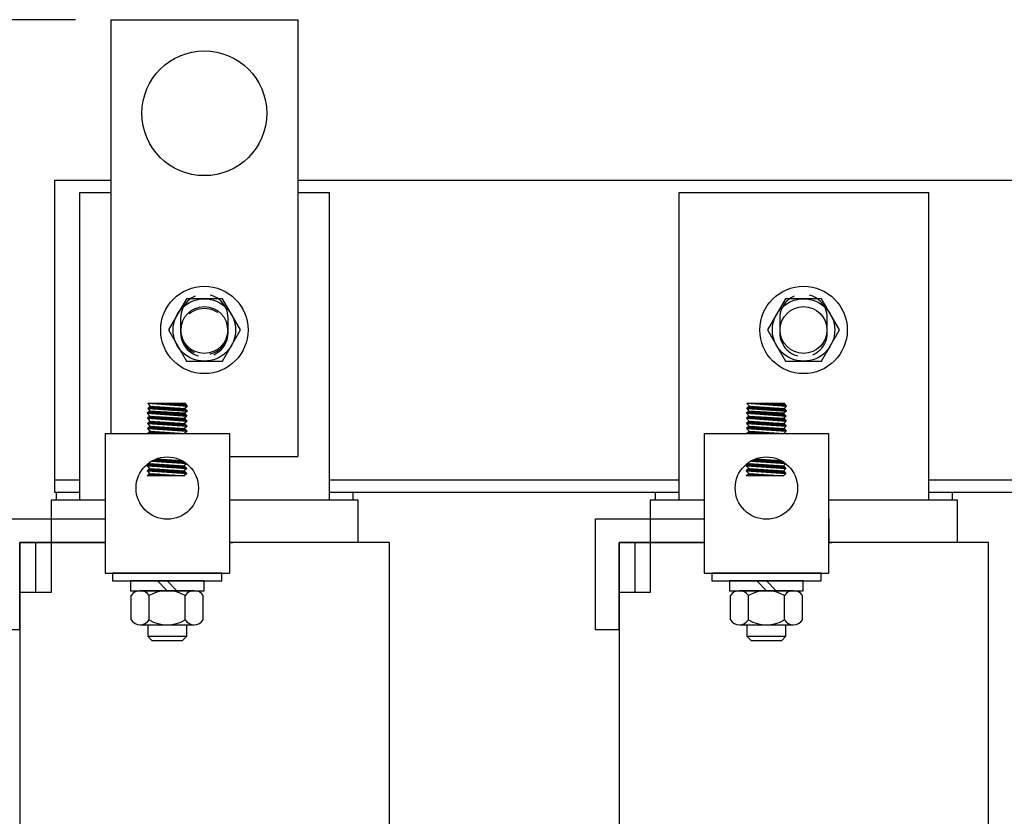
# Model space of a CAD drawing. Extents: x 8.6 to 85.2, y 1 to 54.6.
# Drawn here: x 17.6 to 25.5, y 30.7 to 37.1 of the extents above; entities that cross this region are included whole.
import ezdxf

# ---------------------------------------------------------------- set-up
doc = ezdxf.new("R2010")
doc.units = 0
doc.linetypes.add('HIDDEN', pattern=[0.375, 0.25, -0.125])
doc.layers.get('0').update_dxf_attribs({"linetype": 'CONTINUOUS'})
for name, color, linetype in [('DIMENSION', 7, 'CONTINUOUS'), ('HIDDEN-1', 7, 'HIDDEN'), ('HW-OBJ', 7, 'CONTINUOUS'), ('WINGAP', 7, 'CONTINUOUS')]:
    doc.layers.add(name, color=color, linetype=linetype)

msp = doc.modelspace()

# ---------------------------------------------------------------- linework, layer by layer
for p, q in [((18.3154, 37.0517), (19.8154, 37.0517)), ((18.3154, 37.0517), (18.3154, 33.7347)), ((19.8154, 37.0517), (19.8154, 33.5517)), ((18.0679, 35.6662), (18.3154, 35.6662)), ((18.0679, 33.2012), (18.0679, 35.6662)), ((19.8154, 35.6662), (20.0679, 35.6662)), ((20.0679, 33.2012), (20.0679, 35.6662)), ((22.8679, 35.6662), (24.8679, 35.6662)), ((22.8679, 33.2012), (22.8679, 35.6662)), ((24.8679, 33.2012), (24.8679, 35.6662)), ((18.6115, 33.9772), (18.9292, 33.9552)), ((18.6115, 33.9772), (18.9092, 33.9772)), ((18.6115, 33.9771), (18.6315, 33.9554)), ((18.6315, 33.9554), (18.6115, 33.9371)), ((18.6115, 33.9371), (18.9292, 33.9152)), ((18.6115, 33.9371), (18.6274, 33.9151)), ((18.6117, 33.9373), (18.612, 33.937)), ((18.6161, 33.9772), (18.6165, 33.9768)), ((18.6163, 33.9416), (18.6215, 33.9364)), ((18.621, 33.9458), (18.631, 33.9357)), ((18.6249, 33.9772), (18.6259, 33.9762)), ((18.6256, 33.95), (18.6405, 33.9351)), ((18.6302, 33.9542), (18.65, 33.9344)), ((18.6315, 33.9554), (18.9092, 33.937)), ((18.6338, 33.9772), (18.6354, 33.9755)), ((18.6383, 33.955), (18.6595, 33.9338)), ((18.6426, 33.9772), (18.6449, 33.9748)), ((18.6478, 33.9543), (18.669, 33.9331)), ((18.6515, 33.9772), (18.6544, 33.9742)), ((18.6572, 33.9537), (18.6785, 33.9325)), ((18.6603, 33.9772), (18.6639, 33.9735)), ((18.6667, 33.9531), (18.688, 33.9318)), ((18.6691, 33.9772), (18.6734, 33.9729)), ((18.6762, 33.9525), (18.6975, 33.9312)), ((18.678, 33.9772), (18.6829, 33.9722)), ((18.6856, 33.9518), (18.707, 33.9305)), ((18.6868, 33.9772), (18.6924, 33.9716)), ((18.6951, 33.9512), (18.7164, 33.9299)), ((18.6957, 33.9772), (18.7019, 33.9709)), ((18.7045, 33.9772), (18.7114, 33.9703)), ((18.7046, 33.9506), (18.7259, 33.9292)), ((18.7133, 33.9772), (18.7209, 33.9696)), ((18.714, 33.95), (18.7354, 33.9286)), ((18.7222, 33.9772), (18.7304, 33.9689)), ((18.7235, 33.9493), (18.7449, 33.9279)), ((18.731, 33.9772), (18.7399, 33.9683)), ((18.733, 33.9487), (18.7544, 33.9272)), ((18.7399, 33.9772), (18.7494, 33.9676)), ((18.7424, 33.9481), (18.7639, 33.9266)), ((18.7487, 33.9772), (18.7589, 33.967)), ((18.7519, 33.9474), (18.7734, 33.9259)), ((18.7575, 33.9772), (18.7684, 33.9663)), ((18.7614, 33.9468), (18.7829, 33.9253)), ((18.7664, 33.9772), (18.7779, 33.9657)), ((18.7708, 33.9462), (18.7924, 33.9246)), ((18.7752, 33.9772), (18.7874, 33.965)), ((18.7803, 33.9456), (18.8019, 33.924)), ((18.784, 33.9772), (18.7969, 33.9644)), ((18.7898, 33.9449), (18.8114, 33.9233)), ((18.7929, 33.9772), (18.8063, 33.9637)), ((18.7992, 33.9443), (18.8209, 33.9227)), ((18.8017, 33.9772), (18.8158, 33.963)), ((18.8087, 33.9437), (18.8304, 33.922)), ((18.8106, 33.9772), (18.8253, 33.9624)), ((18.8181, 33.9431), (18.8398, 33.9214)), ((18.8194, 33.9772), (18.8348, 33.9617)), ((18.8276, 33.9424), (18.8493, 33.9207)), ((18.8282, 33.9772), (18.8443, 33.9611)), ((18.8371, 33.9772), (18.8538, 33.9604)), ((18.8371, 33.9418), (18.8588, 33.9201)), ((18.8459, 33.9772), (18.8633, 33.9598)), ((18.8465, 33.9412), (18.8683, 33.9194)), ((18.8548, 33.9772), (18.8728, 33.9591)), ((18.856, 33.9406), (18.8778, 33.9188)), ((18.8636, 33.9772), (18.8823, 33.9585)), ((18.8655, 33.9399), (18.8873, 33.9181)), ((18.8724, 33.9772), (18.8918, 33.9578)), ((18.8749, 33.9393), (18.8968, 33.9174)), ((18.8813, 33.9772), (18.9013, 33.9571)), ((18.8844, 33.9387), (18.9063, 33.9168)), ((18.8901, 33.9772), (18.9108, 33.9565)), ((18.8939, 33.9381), (18.9158, 33.9161)), ((18.899, 33.9772), (18.9203, 33.9558)), ((18.9033, 33.9374), (18.9253, 33.9155)), ((18.9078, 33.9772), (18.9236, 33.9613)), ((18.9292, 33.9552), (18.9092, 33.9772)), ((18.9292, 33.9552), (18.9092, 33.937)), ((18.9092, 33.937), (18.9292, 33.9152)), ((23.4115, 33.9772), (23.7292, 33.9552)), ((23.4115, 33.9772), (23.7092, 33.9772)), ((23.4115, 33.9771), (23.4315, 33.9554)), ((23.4315, 33.9554), (23.4115, 33.9371)), ((23.4115, 33.9371), (23.7292, 33.9152)), ((23.4115, 33.9371), (23.4274, 33.9151)), ((23.4117, 33.9373), (23.412, 33.937)), ((23.4161, 33.9772), (23.4165, 33.9768)), ((23.4163, 33.9416), (23.4215, 33.9364)), ((23.421, 33.9458), (23.431, 33.9357)), ((23.4249, 33.9772), (23.4259, 33.9762)), ((23.4256, 33.95), (23.4405, 33.9351)), ((23.4302, 33.9542), (23.45, 33.9344)), ((23.4315, 33.9554), (23.7092, 33.937)), ((23.4338, 33.9772), (23.4354, 33.9755)), ((23.4383, 33.955), (23.4595, 33.9338)), ((23.4426, 33.9772), (23.4449, 33.9748)), ((23.4478, 33.9543), (23.469, 33.9331)), ((23.4515, 33.9772), (23.4544, 33.9742)), ((23.4572, 33.9537), (23.4785, 33.9325)), ((23.4603, 33.9772), (23.4639, 33.9735)), ((23.4667, 33.9531), (23.488, 33.9318)), ((23.4691, 33.9772), (23.4734, 33.9729)), ((23.4762, 33.9525), (23.4975, 33.9312)), ((23.478, 33.9772), (23.4829, 33.9722)), ((23.4856, 33.9518), (23.507, 33.9305)), ((23.4868, 33.9772), (23.4924, 33.9716)), ((23.4951, 33.9512), (23.5164, 33.9299)), ((23.4957, 33.9772), (23.5019, 33.9709)), ((23.5045, 33.9772), (23.5114, 33.9703)), ((23.5046, 33.9506), (23.5259, 33.9292)), ((23.5133, 33.9772), (23.5209, 33.9696)), ((23.514, 33.95), (23.5354, 33.9286)), ((23.5222, 33.9772), (23.5304, 33.9689)), ((23.5235, 33.9493), (23.5449, 33.9279)), ((23.531, 33.9772), (23.5399, 33.9683)), ((23.533, 33.9487), (23.5544, 33.9272)), ((23.5399, 33.9772), (23.5494, 33.9676)), ((23.5424, 33.9481), (23.5639, 33.9266)), ((23.5487, 33.9772), (23.5589, 33.967)), ((23.5519, 33.9474), (23.5734, 33.9259)), ((23.5575, 33.9772), (23.5684, 33.9663)), ((23.5614, 33.9468), (23.5829, 33.9253)), ((23.5664, 33.9772), (23.5779, 33.9657)), ((23.5708, 33.9462), (23.5924, 33.9246)), ((23.5752, 33.9772), (23.5874, 33.965)), ((23.5803, 33.9456), (23.6019, 33.924)), ((23.584, 33.9772), (23.5969, 33.9644)), ((23.5898, 33.9449), (23.6114, 33.9233)), ((23.5929, 33.9772), (23.6063, 33.9637)), ((23.5992, 33.9443), (23.6209, 33.9227)), ((23.6017, 33.9772), (23.6158, 33.963)), ((23.6087, 33.9437), (23.6304, 33.922)), ((23.6106, 33.9772), (23.6253, 33.9624)), ((23.6181, 33.9431), (23.6398, 33.9214)), ((23.6194, 33.9772), (23.6348, 33.9617)), ((23.6276, 33.9424), (23.6493, 33.9207)), ((23.6282, 33.9772), (23.6443, 33.9611)), ((23.6371, 33.9772), (23.6538, 33.9604)), ((23.6371, 33.9418), (23.6588, 33.9201)), ((23.6459, 33.9772), (23.6633, 33.9598)), ((23.6465, 33.9412), (23.6683, 33.9194)), ((23.6548, 33.9772), (23.6728, 33.9591)), ((23.656, 33.9406), (23.6778, 33.9188)), ((23.6636, 33.9772), (23.6823, 33.9585)), ((23.6655, 33.9399), (23.6873, 33.9181)), ((23.6724, 33.9772), (23.6918, 33.9578)), ((23.6749, 33.9393), (23.6968, 33.9174)), ((23.6813, 33.9772), (23.7013, 33.9571)), ((23.6844, 33.9387), (23.7063, 33.9168)), ((23.6901, 33.9772), (23.7108, 33.9565)), ((23.6939, 33.9381), (23.7158, 33.9161)), ((23.699, 33.9772), (23.7203, 33.9558)), ((23.7033, 33.9374), (23.7253, 33.9155)), ((23.7078, 33.9772), (23.7236, 33.9613)), ((23.7292, 33.9552), (23.7092, 33.9772)), ((23.7292, 33.9552), (23.7092, 33.937)), ((23.7092, 33.937), (23.7292, 33.9152)), ((18.6274, 33.9151), (18.608, 33.8972)), ((18.608, 33.8972), (18.9257, 33.8754)), ((18.608, 33.8972), (18.629, 33.8753)), ((18.629, 33.8753), (18.609, 33.857)), ((18.609, 33.857), (18.9267, 33.8351)), ((18.609, 33.857), (18.629, 33.8352)), ((18.6139, 33.8968), (18.6108, 33.8999)), ((18.6118, 33.8595), (18.6147, 33.8566)), ((18.6234, 33.8962), (18.6155, 33.9041)), ((18.6164, 33.8638), (18.6242, 33.8559)), ((18.6329, 33.8955), (18.6201, 33.9083)), ((18.621, 33.868), (18.6337, 33.8553)), ((18.6424, 33.8949), (18.6247, 33.9125)), ((18.6256, 33.8722), (18.6432, 33.8546)), ((18.9057, 33.8972), (18.6274, 33.9151)), ((18.629, 33.8753), (18.9067, 33.857)), ((18.6518, 33.8942), (18.6312, 33.9148)), ((18.6315, 33.8752), (18.6527, 33.854)), ((18.6613, 33.8936), (18.6407, 33.9142)), ((18.641, 33.8745), (18.6622, 33.8533)), ((18.6708, 33.8929), (18.6501, 33.9136)), ((18.6504, 33.8739), (18.6717, 33.8527)), ((18.6803, 33.8923), (18.6596, 33.913)), ((18.6599, 33.8733), (18.6812, 33.852)), ((18.6898, 33.8916), (18.669, 33.9124)), ((18.6694, 33.8727), (18.6906, 33.8514)), ((18.6993, 33.891), (18.6785, 33.9118)), ((18.6788, 33.872), (18.7001, 33.8507)), ((18.7088, 33.8903), (18.6879, 33.9112)), ((18.6883, 33.8714), (18.7096, 33.8501)), ((18.7183, 33.8896), (18.6974, 33.9106)), ((18.6978, 33.8708), (18.7191, 33.8494)), ((18.7278, 33.889), (18.7068, 33.91)), ((18.7072, 33.8701), (18.7286, 33.8488)), ((18.7373, 33.8883), (18.7163, 33.9094)), ((18.7167, 33.8695), (18.7381, 33.8481)), ((18.7468, 33.8877), (18.7257, 33.9087)), ((18.7262, 33.8689), (18.7476, 33.8475)), ((18.7563, 33.887), (18.7352, 33.9081)), ((18.7356, 33.8683), (18.7571, 33.8468)), ((18.7658, 33.8864), (18.7446, 33.9075)), ((18.7451, 33.8676), (18.7666, 33.8461)), ((18.7752, 33.8857), (18.754, 33.9069)), ((18.7546, 33.867), (18.7761, 33.8455)), ((18.7847, 33.8851), (18.7635, 33.9063)), ((18.764, 33.8664), (18.7856, 33.8448)), ((18.7942, 33.8844), (18.7729, 33.9057)), ((18.7735, 33.8658), (18.7951, 33.8442)), ((18.8037, 33.8838), (18.7824, 33.9051)), ((18.7829, 33.8651), (18.8046, 33.8435)), ((18.8132, 33.8831), (18.7918, 33.9045)), ((18.7924, 33.8645), (18.814, 33.8429)), ((18.8227, 33.8825), (18.8013, 33.9039)), ((18.8019, 33.8639), (18.8235, 33.8422)), ((18.8322, 33.8818), (18.8107, 33.9033)), ((18.8113, 33.8633), (18.833, 33.8416)), ((18.8417, 33.8811), (18.8202, 33.9027)), ((18.8208, 33.8626), (18.8425, 33.8409)), ((18.8512, 33.8805), (18.8296, 33.9021)), ((18.8303, 33.862), (18.852, 33.8403)), ((18.8607, 33.8798), (18.8391, 33.9015)), ((18.8397, 33.8614), (18.8615, 33.8396)), ((18.8702, 33.8792), (18.8485, 33.9009)), ((18.8492, 33.8608), (18.871, 33.839)), ((18.8797, 33.8785), (18.8579, 33.9003)), ((18.8587, 33.8601), (18.8805, 33.8383)), ((18.8892, 33.8779), (18.8674, 33.8996)), ((18.8681, 33.8595), (18.89, 33.8377)), ((18.8986, 33.8772), (18.8768, 33.899)), ((18.8776, 33.8589), (18.8995, 33.837)), ((18.9081, 33.8766), (18.8863, 33.8984)), ((18.8871, 33.8583), (18.909, 33.8363)), ((18.9176, 33.8759), (18.8957, 33.8978)), ((18.8965, 33.8576), (18.9185, 33.8357)), ((18.9113, 33.8911), (18.9052, 33.8972)), ((18.9292, 33.9152), (18.9057, 33.8972)), ((18.9057, 33.8972), (18.9257, 33.8754)), ((18.906, 33.857), (18.9142, 33.8488)), ((18.9257, 33.8754), (18.9067, 33.857)), ((18.9067, 33.857), (18.9267, 33.8351)), ((23.4274, 33.9151), (23.408, 33.8972)), ((23.408, 33.8972), (23.7257, 33.8754)), ((23.408, 33.8972), (23.429, 33.8753)), ((23.429, 33.8753), (23.409, 33.857)), ((23.409, 33.857), (23.7267, 33.8351)), ((23.409, 33.857), (23.429, 33.8352)), ((23.4139, 33.8968), (23.4108, 33.8999)), ((23.4118, 33.8595), (23.4147, 33.8566)), ((23.4234, 33.8962), (23.4155, 33.9041)), ((23.4164, 33.8638), (23.4242, 33.8559)), ((23.4329, 33.8955), (23.4201, 33.9083)), ((23.421, 33.868), (23.4337, 33.8553)), ((23.4424, 33.8949), (23.4247, 33.9125)), ((23.4256, 33.8722), (23.4432, 33.8546)), ((23.7057, 33.8972), (23.4274, 33.9151)), ((23.429, 33.8753), (23.7067, 33.857)), ((23.4518, 33.8942), (23.4312, 33.9148)), ((23.4315, 33.8752), (23.4527, 33.854)), ((23.4613, 33.8936), (23.4407, 33.9142)), ((23.441, 33.8745), (23.4622, 33.8533)), ((23.4708, 33.8929), (23.4501, 33.9136)), ((23.4504, 33.8739), (23.4717, 33.8527)), ((23.4803, 33.8923), (23.4596, 33.913)), ((23.4599, 33.8733), (23.4812, 33.852)), ((23.4898, 33.8916), (23.469, 33.9124)), ((23.4694, 33.8727), (23.4906, 33.8514)), ((23.4993, 33.891), (23.4785, 33.9118)), ((23.4788, 33.872), (23.5001, 33.8507)), ((23.5088, 33.8903), (23.4879, 33.9112)), ((23.4883, 33.8714), (23.5096, 33.8501)), ((23.5183, 33.8896), (23.4974, 33.9106)), ((23.4978, 33.8708), (23.5191, 33.8494)), ((23.5278, 33.889), (23.5068, 33.91)), ((23.5072, 33.8701), (23.5286, 33.8488)), ((23.5373, 33.8883), (23.5163, 33.9094)), ((23.5167, 33.8695), (23.5381, 33.8481)), ((23.5468, 33.8877), (23.5257, 33.9087)), ((23.5262, 33.8689), (23.5476, 33.8475)), ((23.5563, 33.887), (23.5352, 33.9081)), ((23.5356, 33.8683), (23.5571, 33.8468)), ((23.5658, 33.8864), (23.5446, 33.9075)), ((23.5451, 33.8676), (23.5666, 33.8461)), ((23.5752, 33.8857), (23.554, 33.9069)), ((23.5546, 33.867), (23.5761, 33.8455)), ((23.5847, 33.8851), (23.5635, 33.9063)), ((23.564, 33.8664), (23.5856, 33.8448)), ((23.5942, 33.8844), (23.5729, 33.9057)), ((23.5735, 33.8658), (23.5951, 33.8442)), ((23.6037, 33.8838), (23.5824, 33.9051)), ((23.5829, 33.8651), (23.6046, 33.8435)), ((23.6132, 33.8831), (23.5918, 33.9045)), ((23.5924, 33.8645), (23.614, 33.8429)), ((23.6227, 33.8825), (23.6013, 33.9039)), ((23.6019, 33.8639), (23.6235, 33.8422)), ((23.6322, 33.8818), (23.6107, 33.9033)), ((23.6113, 33.8633), (23.633, 33.8416)), ((23.6417, 33.8811), (23.6202, 33.9027)), ((23.6208, 33.8626), (23.6425, 33.8409)), ((23.6512, 33.8805), (23.6296, 33.9021)), ((23.6303, 33.862), (23.652, 33.8403)), ((23.6607, 33.8798), (23.6391, 33.9015)), ((23.6397, 33.8614), (23.6615, 33.8396)), ((23.6702, 33.8792), (23.6485, 33.9009)), ((23.6492, 33.8608), (23.671, 33.839)), ((23.6797, 33.8785), (23.6579, 33.9003)), ((23.6587, 33.8601), (23.6805, 33.8383)), ((23.6892, 33.8779), (23.6674, 33.8996)), ((23.6681, 33.8595), (23.69, 33.8377)), ((23.6986, 33.8772), (23.6768, 33.899)), ((23.6776, 33.8589), (23.6995, 33.837)), ((23.7081, 33.8766), (23.6863, 33.8984)), ((23.6871, 33.8583), (23.709, 33.8363)), ((23.7176, 33.8759), (23.6957, 33.8978)), ((23.6965, 33.8576), (23.7185, 33.8357)), ((23.7113, 33.8911), (23.7052, 33.8972)), ((23.7292, 33.9152), (23.7057, 33.8972)), ((23.7057, 33.8972), (23.7257, 33.8754)), ((23.706, 33.857), (23.7142, 33.8488)), ((23.7257, 33.8754), (23.7067, 33.857)), ((23.7067, 33.857), (23.7267, 33.8351)), ((18.629, 33.8352), (18.609, 33.8168)), ((18.609, 33.8168), (18.9267, 33.795)), ((18.609, 33.8168), (18.629, 33.795)), ((18.629, 33.795), (18.609, 33.7767)), ((18.609, 33.7767), (18.9267, 33.7548)), ((18.609, 33.7767), (18.629, 33.7549)), ((18.6097, 33.8175), (18.6104, 33.8167)), ((18.6122, 33.7796), (18.6155, 33.7762)), ((18.6143, 33.8217), (18.6199, 33.8161)), ((18.6168, 33.7838), (18.625, 33.7756)), ((18.6189, 33.8259), (18.6293, 33.8154)), ((18.6214, 33.7881), (18.6345, 33.7749)), ((18.6235, 33.8301), (18.6388, 33.8148)), ((18.626, 33.7923), (18.644, 33.7743)), ((18.6281, 33.8344), (18.6483, 33.8141)), ((18.629, 33.8352), (18.9067, 33.8168)), ((18.629, 33.795), (18.9067, 33.7766)), ((18.6323, 33.7948), (18.6535, 33.7736)), ((18.6366, 33.8347), (18.6578, 33.8135)), ((18.6418, 33.7942), (18.663, 33.773)), ((18.6461, 33.834), (18.6673, 33.8128)), ((18.6512, 33.7935), (18.6725, 33.7723)), ((18.6556, 33.8334), (18.6768, 33.8122)), ((18.6607, 33.7929), (18.682, 33.7717)), ((18.665, 33.8328), (18.6863, 33.8115)), ((18.6702, 33.7923), (18.6915, 33.771)), ((18.6745, 33.8322), (18.6958, 33.8109)), ((18.6796, 33.7917), (18.7009, 33.7704)), ((18.684, 33.8315), (18.7053, 33.8102)), ((18.6891, 33.791), (18.7104, 33.7697)), ((18.6934, 33.8309), (18.7148, 33.8096)), ((18.6986, 33.7904), (18.7199, 33.7691)), ((18.7029, 33.8303), (18.7243, 33.8089)), ((18.708, 33.7898), (18.7294, 33.7684)), ((18.7124, 33.8297), (18.7338, 33.8083)), ((18.7175, 33.7892), (18.7389, 33.7677)), ((18.7218, 33.829), (18.7433, 33.8076)), ((18.727, 33.7885), (18.7484, 33.7671)), ((18.7313, 33.8284), (18.7527, 33.8069)), ((18.7364, 33.7879), (18.7579, 33.7664)), ((18.7408, 33.8278), (18.7622, 33.8063)), ((18.7459, 33.7873), (18.7674, 33.7658)), ((18.7502, 33.8272), (18.7717, 33.8056)), ((18.7554, 33.7867), (18.7769, 33.7651)), ((18.7597, 33.8265), (18.7812, 33.805)), ((18.7648, 33.786), (18.7864, 33.7645)), ((18.7692, 33.8259), (18.7907, 33.8043)), ((18.7743, 33.7854), (18.7959, 33.7638)), ((18.7786, 33.8253), (18.8002, 33.8037)), ((18.7838, 33.7848), (18.8054, 33.7632)), ((18.7881, 33.8246), (18.8097, 33.803)), ((18.7932, 33.7842), (18.8149, 33.7625)), ((18.7975, 33.824), (18.8192, 33.8024)), ((18.8027, 33.7835), (18.8243, 33.7619)), ((18.807, 33.8234), (18.8287, 33.8017)), ((18.8122, 33.7829), (18.8338, 33.7612)), ((18.8165, 33.8228), (18.8382, 33.8011)), ((18.8216, 33.7823), (18.8433, 33.7606)), ((18.8259, 33.8221), (18.8477, 33.8004)), ((18.8311, 33.7816), (18.8528, 33.7599)), ((18.8354, 33.8215), (18.8572, 33.7998)), ((18.8405, 33.781), (18.8623, 33.7593)), ((18.8449, 33.8209), (18.8667, 33.7991)), ((18.85, 33.7804), (18.8718, 33.7586)), ((18.8543, 33.8203), (18.8761, 33.7985)), ((18.8595, 33.7798), (18.8813, 33.7579)), ((18.8638, 33.8196), (18.8856, 33.7978)), ((18.8689, 33.7791), (18.8908, 33.7573)), ((18.8733, 33.819), (18.8951, 33.7971)), ((18.8784, 33.7785), (18.9003, 33.7566)), ((18.8827, 33.8184), (18.9046, 33.7965)), ((18.8879, 33.7779), (18.9098, 33.756)), ((18.8922, 33.8178), (18.9141, 33.7958)), ((18.8973, 33.7773), (18.9193, 33.7553)), ((18.9017, 33.8171), (18.9236, 33.7952)), ((18.9267, 33.8351), (18.9067, 33.8168)), ((18.9067, 33.8168), (18.9267, 33.795)), ((18.9267, 33.795), (18.9067, 33.7766)), ((18.9067, 33.7766), (18.9267, 33.7548)), ((23.429, 33.8352), (23.409, 33.8168)), ((23.409, 33.8168), (23.7267, 33.795)), ((23.409, 33.8168), (23.429, 33.795)), ((23.429, 33.795), (23.409, 33.7767)), ((23.409, 33.7767), (23.7267, 33.7548)), ((23.409, 33.7767), (23.429, 33.7549)), ((23.4097, 33.8175), (23.4104, 33.8167)), ((23.4122, 33.7796), (23.4155, 33.7762)), ((23.4143, 33.8217), (23.4199, 33.8161)), ((23.4168, 33.7838), (23.425, 33.7756)), ((23.4189, 33.8259), (23.4293, 33.8154)), ((23.4214, 33.7881), (23.4345, 33.7749)), ((23.4235, 33.8301), (23.4388, 33.8148)), ((23.426, 33.7923), (23.444, 33.7743)), ((23.4281, 33.8344), (23.4483, 33.8141)), ((23.429, 33.8352), (23.7067, 33.8168)), ((23.429, 33.795), (23.7067, 33.7766)), ((23.4323, 33.7948), (23.4535, 33.7736)), ((23.4366, 33.8347), (23.4578, 33.8135)), ((23.4418, 33.7942), (23.463, 33.773)), ((23.4461, 33.834), (23.4673, 33.8128)), ((23.4512, 33.7935), (23.4725, 33.7723)), ((23.4556, 33.8334), (23.4768, 33.8122)), ((23.4607, 33.7929), (23.482, 33.7717)), ((23.465, 33.8328), (23.4863, 33.8115)), ((23.4702, 33.7923), (23.4915, 33.771)), ((23.4745, 33.8322), (23.4958, 33.8109)), ((23.4796, 33.7917), (23.5009, 33.7704)), ((23.484, 33.8315), (23.5053, 33.8102)), ((23.4891, 33.791), (23.5104, 33.7697)), ((23.4934, 33.8309), (23.5148, 33.8096)), ((23.4986, 33.7904), (23.5199, 33.7691)), ((23.5029, 33.8303), (23.5243, 33.8089)), ((23.508, 33.7898), (23.5294, 33.7684)), ((23.5124, 33.8297), (23.5338, 33.8083)), ((23.5175, 33.7892), (23.5389, 33.7677)), ((23.5218, 33.829), (23.5433, 33.8076)), ((23.527, 33.7885), (23.5484, 33.7671)), ((23.5313, 33.8284), (23.5527, 33.8069)), ((23.5364, 33.7879), (23.5579, 33.7664)), ((23.5408, 33.8278), (23.5622, 33.8063)), ((23.5459, 33.7873), (23.5674, 33.7658)), ((23.5502, 33.8272), (23.5717, 33.8056)), ((23.5554, 33.7867), (23.5769, 33.7651)), ((23.5597, 33.8265), (23.5812, 33.805)), ((23.5648, 33.786), (23.5864, 33.7645)), ((23.5692, 33.8259), (23.5907, 33.8043)), ((23.5743, 33.7854), (23.5959, 33.7638)), ((23.5786, 33.8253), (23.6002, 33.8037)), ((23.5838, 33.7848), (23.6054, 33.7632)), ((23.5881, 33.8246), (23.6097, 33.803)), ((23.5932, 33.7842), (23.6149, 33.7625)), ((23.5975, 33.824), (23.6192, 33.8024)), ((23.6027, 33.7835), (23.6243, 33.7619)), ((23.607, 33.8234), (23.6287, 33.8017)), ((23.6122, 33.7829), (23.6338, 33.7612)), ((23.6165, 33.8228), (23.6382, 33.8011)), ((23.6216, 33.7823), (23.6433, 33.7606)), ((23.6259, 33.8221), (23.6477, 33.8004)), ((23.6311, 33.7816), (23.6528, 33.7599)), ((23.6354, 33.8215), (23.6572, 33.7998)), ((23.6405, 33.781), (23.6623, 33.7593)), ((23.6449, 33.8209), (23.6667, 33.7991)), ((23.65, 33.7804), (23.6718, 33.7586)), ((23.6543, 33.8203), (23.6761, 33.7985)), ((23.6595, 33.7798), (23.6813, 33.7579)), ((23.6638, 33.8196), (23.6856, 33.7978)), ((23.6689, 33.7791), (23.6908, 33.7573)), ((23.6733, 33.819), (23.6951, 33.7971)), ((23.6784, 33.7785), (23.7003, 33.7566)), ((23.6827, 33.8184), (23.7046, 33.7965)), ((23.6879, 33.7779), (23.7098, 33.756)), ((23.6922, 33.8178), (23.7141, 33.7958)), ((23.6973, 33.7773), (23.7193, 33.7553)), ((23.7017, 33.8171), (23.7236, 33.7952)), ((23.7267, 33.8351), (23.7067, 33.8168)), ((23.7067, 33.8168), (23.7267, 33.795)), ((23.7267, 33.795), (23.7067, 33.7766)), ((23.7067, 33.7766), (23.7267, 33.7548)), ((18.2703, 33.7347), (18.2703, 32.6161)), ((18.2703, 33.7347), (19.2656, 33.7347)), ((18.6089, 33.7348), (18.9067, 33.7348)), ((18.609, 33.7347), (18.629, 33.7549)), ((18.6168, 33.7348), (18.6129, 33.7387)), ((18.6256, 33.7348), (18.6173, 33.7431)), ((18.6345, 33.7348), (18.6217, 33.7476)), ((18.6433, 33.7348), (18.6261, 33.752)), ((18.629, 33.7549), (18.9067, 33.7347)), ((18.6521, 33.7348), (18.6323, 33.7546)), ((18.661, 33.7348), (18.6419, 33.7539)), ((18.6698, 33.7348), (18.6514, 33.7532)), ((18.6787, 33.7348), (18.6609, 33.7526)), ((18.6875, 33.7348), (18.6705, 33.7519)), ((18.6963, 33.7348), (18.68, 33.7512)), ((18.7052, 33.7348), (18.6895, 33.7505)), ((18.714, 33.7348), (18.6991, 33.7498)), ((18.7229, 33.7348), (18.7086, 33.7491)), ((18.7317, 33.7348), (18.7181, 33.7484)), ((18.7405, 33.7348), (18.7276, 33.7477)), ((18.7494, 33.7348), (18.7372, 33.747)), ((18.7582, 33.7348), (18.7467, 33.7463)), ((18.7671, 33.7348), (18.7562, 33.7456)), ((18.7759, 33.7348), (18.7658, 33.745)), ((18.7847, 33.7348), (18.7753, 33.7443)), ((18.7936, 33.7348), (18.7848, 33.7436)), ((18.8024, 33.7348), (18.7943, 33.7429)), ((18.8112, 33.7348), (18.8039, 33.7422)), ((18.8201, 33.7348), (18.8134, 33.7415)), ((18.8289, 33.7348), (18.8229, 33.7408)), ((18.8378, 33.7348), (18.8325, 33.7401)), ((18.8466, 33.7348), (18.842, 33.7394)), ((18.8554, 33.7348), (18.8515, 33.7387)), ((18.8643, 33.7348), (18.861, 33.7381)), ((18.8731, 33.7348), (18.8706, 33.7374)), ((18.882, 33.7348), (18.8801, 33.7367)), ((18.8908, 33.7348), (18.8896, 33.736)), ((18.8996, 33.7348), (18.8992, 33.7353)), ((18.9267, 33.7548), (18.9067, 33.7347)), ((19.2656, 33.7347), (19.2656, 32.6161)), ((23.0703, 33.7347), (23.0703, 32.6161)), ((23.0703, 33.7347), (24.0656, 33.7347)), ((23.4089, 33.7348), (23.7067, 33.7348)), ((23.409, 33.7347), (23.429, 33.7549)), ((23.4168, 33.7348), (23.4129, 33.7387)), ((23.4256, 33.7348), (23.4173, 33.7431)), ((23.4345, 33.7348), (23.4217, 33.7476)), ((23.4433, 33.7348), (23.4261, 33.752)), ((23.429, 33.7549), (23.7067, 33.7347)), ((23.4521, 33.7348), (23.4323, 33.7546)), ((23.461, 33.7348), (23.4419, 33.7539)), ((23.4698, 33.7348), (23.4514, 33.7532)), ((23.4787, 33.7348), (23.4609, 33.7526)), ((23.4875, 33.7348), (23.4705, 33.7519)), ((23.4963, 33.7348), (23.48, 33.7512)), ((23.5052, 33.7348), (23.4895, 33.7505)), ((23.514, 33.7348), (23.4991, 33.7498)), ((23.5229, 33.7348), (23.5086, 33.7491)), ((23.5317, 33.7348), (23.5181, 33.7484)), ((23.5405, 33.7348), (23.5276, 33.7477)), ((23.5494, 33.7348), (23.5372, 33.747)), ((23.5582, 33.7348), (23.5467, 33.7463)), ((23.5671, 33.7348), (23.5562, 33.7456)), ((23.5759, 33.7348), (23.5658, 33.745)), ((23.5847, 33.7348), (23.5753, 33.7443)), ((23.5936, 33.7348), (23.5848, 33.7436)), ((23.6024, 33.7348), (23.5943, 33.7429)), ((23.6112, 33.7348), (23.6039, 33.7422)), ((23.6201, 33.7348), (23.6134, 33.7415)), ((23.6289, 33.7348), (23.6229, 33.7408)), ((23.6378, 33.7348), (23.6325, 33.7401)), ((23.6466, 33.7348), (23.642, 33.7394)), ((23.6554, 33.7348), (23.6515, 33.7387)), ((23.6643, 33.7348), (23.661, 33.7381)), ((23.6731, 33.7348), (23.6706, 33.7374)), ((23.682, 33.7348), (23.6801, 33.7367)), ((23.6908, 33.7348), (23.6896, 33.736)), ((23.6996, 33.7348), (23.6992, 33.7353)), ((23.7267, 33.7548), (23.7067, 33.7347)), ((24.0656, 33.7347), (24.0656, 32.6161)), ((18.6712, 33.5125), (18.6601, 33.5235)), ((18.6807, 33.5118), (18.6662, 33.5263)), ((18.6902, 33.5112), (18.6724, 33.529)), ((18.6786, 33.5315), (18.8862, 33.5182)), ((18.6997, 33.5105), (18.6787, 33.5315)), ((18.7092, 33.5099), (18.6882, 33.5309)), ((18.7186, 33.5092), (18.6976, 33.5303)), ((18.7281, 33.5086), (18.7071, 33.5297)), ((18.7376, 33.5079), (18.7165, 33.529)), ((18.7471, 33.5073), (18.7259, 33.5284)), ((18.7566, 33.5067), (18.7354, 33.5278)), ((18.7661, 33.506), (18.7448, 33.5272)), ((18.7755, 33.5054), (18.7543, 33.5266)), ((18.785, 33.5047), (18.7637, 33.526)), ((18.7945, 33.5041), (18.7731, 33.5254)), ((18.804, 33.5034), (18.7826, 33.5248)), ((18.8135, 33.5028), (18.792, 33.5242)), ((18.823, 33.5021), (18.8015, 33.5236)), ((18.8324, 33.5015), (18.8109, 33.523)), ((18.8419, 33.5009), (18.8203, 33.5224)), ((19.2656, 33.5517), (19.8154, 33.5517)), ((19.2656, 33.5517), (19.8154, 33.5517)), ((23.4712, 33.5125), (23.4601, 33.5235)), ((23.4807, 33.5118), (23.4662, 33.5263)), ((23.4902, 33.5112), (23.4724, 33.529)), ((23.4786, 33.5315), (23.6862, 33.5182)), ((23.4997, 33.5105), (23.4787, 33.5315)), ((23.5092, 33.5099), (23.4882, 33.5309)), ((23.5186, 33.5092), (23.4976, 33.5303)), ((23.5281, 33.5086), (23.5071, 33.5297)), ((23.5376, 33.5079), (23.5165, 33.529)), ((23.5471, 33.5073), (23.5259, 33.5284)), ((23.5566, 33.5067), (23.5354, 33.5278)), ((23.5661, 33.506), (23.5448, 33.5272)), ((23.5755, 33.5054), (23.5543, 33.5266)), ((23.585, 33.5047), (23.5637, 33.526)), ((23.5945, 33.5041), (23.5731, 33.5254)), ((23.604, 33.5034), (23.5826, 33.5248)), ((23.6135, 33.5028), (23.592, 33.5242)), ((23.623, 33.5021), (23.6015, 33.5236)), ((23.6324, 33.5015), (23.6109, 33.523)), ((23.6419, 33.5009), (23.6203, 33.5224)), ((18.6265, 33.4953), (18.6065, 33.477)), ((18.6065, 33.477), (18.9242, 33.4551)), ((18.6065, 33.477), (18.6265, 33.4552)), ((18.6265, 33.4552), (18.6065, 33.4368)), ((18.6071, 33.4776), (18.6078, 33.4769)), ((18.6117, 33.4818), (18.6173, 33.4762)), ((18.6142, 33.444), (18.6225, 33.4357)), ((18.6164, 33.4861), (18.6268, 33.4756)), ((18.6189, 33.4482), (18.632, 33.4351)), ((18.621, 33.4903), (18.6363, 33.4749)), ((18.6216, 33.5006), (18.6265, 33.4953)), ((18.6235, 33.4524), (18.6415, 33.4344)), ((18.6256, 33.4945), (18.6458, 33.4743)), ((18.6265, 33.4953), (18.9042, 33.4769)), ((18.6265, 33.4552), (18.9042, 33.4368)), ((18.6298, 33.4549), (18.651, 33.4338)), ((18.6341, 33.4948), (18.6553, 33.4736)), ((18.6393, 33.4543), (18.6605, 33.4331)), ((18.6428, 33.5144), (18.9242, 33.4953)), ((18.6436, 33.4942), (18.6648, 33.473)), ((18.6523, 33.5137), (18.6484, 33.5176)), ((18.6487, 33.4537), (18.6699, 33.4325)), ((18.653, 33.4936), (18.6743, 33.4723)), ((18.6617, 33.5131), (18.6542, 33.5206)), ((18.6582, 33.4531), (18.6794, 33.4318)), ((18.6625, 33.4929), (18.6838, 33.4717)), ((18.6677, 33.4524), (18.6889, 33.4312)), ((18.672, 33.4923), (18.6933, 33.471)), ((18.6771, 33.4518), (18.6984, 33.4305)), ((18.6814, 33.4917), (18.7028, 33.4704)), ((18.6866, 33.4512), (18.7079, 33.4298)), ((18.6909, 33.491), (18.7123, 33.4697)), ((18.696, 33.4506), (18.7174, 33.4292)), ((18.7004, 33.4904), (18.7217, 33.469)), ((18.7055, 33.4499), (18.7269, 33.4285)), ((18.7098, 33.4898), (18.7312, 33.4684)), ((18.715, 33.4493), (18.7364, 33.4279)), ((18.7193, 33.4892), (18.7407, 33.4677)), ((18.7244, 33.4487), (18.7459, 33.4272)), ((18.7288, 33.4885), (18.7502, 33.4671)), ((18.7339, 33.448), (18.7554, 33.4266)), ((18.7382, 33.4879), (18.7597, 33.4664)), ((18.7434, 33.4474), (18.7649, 33.4259)), ((18.7477, 33.4873), (18.7692, 33.4658)), ((18.7528, 33.4468), (18.7744, 33.4253)), ((18.7572, 33.4867), (18.7787, 33.4651)), ((18.7623, 33.4462), (18.7839, 33.4246)), ((18.7666, 33.486), (18.7882, 33.4645)), ((18.7718, 33.4455), (18.7933, 33.424)), ((18.7761, 33.4854), (18.7977, 33.4638)), ((18.7812, 33.4449), (18.8028, 33.4233)), ((18.7856, 33.4848), (18.8072, 33.4632)), ((18.7907, 33.4443), (18.8123, 33.4227)), ((18.795, 33.4842), (18.8167, 33.4625)), ((18.8002, 33.4437), (18.8218, 33.422)), ((18.8045, 33.4835), (18.8262, 33.4619)), ((18.8096, 33.443), (18.8313, 33.4214)), ((18.814, 33.4829), (18.8357, 33.4612)), ((18.8234, 33.4823), (18.8451, 33.4606)), ((18.8514, 33.5002), (18.8298, 33.5218)), ((18.8329, 33.4817), (18.8546, 33.4599)), ((18.8609, 33.4996), (18.8392, 33.5212)), ((18.8423, 33.481), (18.8641, 33.4592)), ((18.8704, 33.4989), (18.8487, 33.5206)), ((18.8518, 33.4804), (18.8736, 33.4586)), ((18.8799, 33.4983), (18.8581, 33.52)), ((18.8613, 33.4798), (18.8831, 33.4579)), ((18.8893, 33.4976), (18.8675, 33.5194)), ((18.8707, 33.4791), (18.8926, 33.4573)), ((18.8988, 33.497), (18.877, 33.5188)), ((18.8802, 33.4785), (18.9021, 33.4566)), ((18.9083, 33.4963), (18.8866, 33.518)), ((18.8897, 33.4779), (18.9116, 33.456)), ((18.8991, 33.4773), (18.9211, 33.4553)), ((18.9242, 33.4953), (18.9042, 33.4769)), ((18.9042, 33.4769), (18.9242, 33.4551)), ((18.9242, 33.4551), (18.9042, 33.4368)), ((18.9178, 33.4957), (18.9093, 33.5042)), ((23.4265, 33.4953), (23.4065, 33.477)), ((23.4065, 33.477), (23.7242, 33.4551)), ((23.4065, 33.477), (23.4265, 33.4552)), ((23.4265, 33.4552), (23.4065, 33.4368)), ((23.4071, 33.4776), (23.4078, 33.4769)), ((23.4117, 33.4818), (23.4173, 33.4762)), ((23.4142, 33.444), (23.4225, 33.4357)), ((23.4164, 33.4861), (23.4268, 33.4756)), ((23.4189, 33.4482), (23.432, 33.4351)), ((23.421, 33.4903), (23.4363, 33.4749)), ((23.4216, 33.5006), (23.4265, 33.4953)), ((23.4235, 33.4524), (23.4415, 33.4344)), ((23.4256, 33.4945), (23.4458, 33.4743)), ((23.4265, 33.4953), (23.7042, 33.4769)), ((23.4265, 33.4552), (23.7042, 33.4368)), ((23.4298, 33.4549), (23.451, 33.4338)), ((23.4341, 33.4948), (23.4553, 33.4736)), ((23.4393, 33.4543), (23.4605, 33.4331)), ((23.4428, 33.5144), (23.7242, 33.4953)), ((23.4436, 33.4942), (23.4648, 33.473)), ((23.4523, 33.5137), (23.4484, 33.5176)), ((23.4487, 33.4537), (23.4699, 33.4325)), ((23.453, 33.4936), (23.4743, 33.4723)), ((23.4617, 33.5131), (23.4542, 33.5206)), ((23.4582, 33.4531), (23.4794, 33.4318)), ((23.4625, 33.4929), (23.4838, 33.4717)), ((23.4677, 33.4524), (23.4889, 33.4312)), ((23.472, 33.4923), (23.4933, 33.471)), ((23.4771, 33.4518), (23.4984, 33.4305)), ((23.4814, 33.4917), (23.5028, 33.4704)), ((23.4866, 33.4512), (23.5079, 33.4298)), ((23.4909, 33.491), (23.5123, 33.4697)), ((23.496, 33.4506), (23.5174, 33.4292)), ((23.5004, 33.4904), (23.5217, 33.469)), ((23.5055, 33.4499), (23.5269, 33.4285)), ((23.5098, 33.4898), (23.5312, 33.4684)), ((23.515, 33.4493), (23.5364, 33.4279)), ((23.5193, 33.4892), (23.5407, 33.4677)), ((23.5244, 33.4487), (23.5459, 33.4272)), ((23.5288, 33.4885), (23.5502, 33.4671)), ((23.5339, 33.448), (23.5554, 33.4266)), ((23.5382, 33.4879), (23.5597, 33.4664)), ((23.5434, 33.4474), (23.5649, 33.4259)), ((23.5477, 33.4873), (23.5692, 33.4658)), ((23.5528, 33.4468), (23.5744, 33.4253)), ((23.5572, 33.4867), (23.5787, 33.4651)), ((23.5623, 33.4462), (23.5839, 33.4246)), ((23.5666, 33.486), (23.5882, 33.4645)), ((23.5718, 33.4455), (23.5933, 33.424)), ((23.5761, 33.4854), (23.5977, 33.4638)), ((23.5812, 33.4449), (23.6028, 33.4233)), ((23.5856, 33.4848), (23.6072, 33.4632)), ((23.5907, 33.4443), (23.6123, 33.4227)), ((23.595, 33.4842), (23.6167, 33.4625)), ((23.6002, 33.4437), (23.6218, 33.422)), ((23.6045, 33.4835), (23.6262, 33.4619)), ((23.6096, 33.443), (23.6313, 33.4214)), ((23.614, 33.4829), (23.6357, 33.4612)), ((23.6234, 33.4823), (23.6451, 33.4606)), ((23.6514, 33.5002), (23.6298, 33.5218)), ((23.6329, 33.4817), (23.6546, 33.4599)), ((23.6609, 33.4996), (23.6392, 33.5212)), ((23.6423, 33.481), (23.6641, 33.4592)), ((23.6704, 33.4989), (23.6487, 33.5206)), ((23.6518, 33.4804), (23.6736, 33.4586)), ((23.6799, 33.4983), (23.6581, 33.52)), ((23.6613, 33.4798), (23.6831, 33.4579)), ((23.6893, 33.4976), (23.6675, 33.5194)), ((23.6707, 33.4791), (23.6926, 33.4573)), ((23.6988, 33.497), (23.677, 33.5188)), ((23.6802, 33.4785), (23.7021, 33.4566)), ((23.7083, 33.4963), (23.6866, 33.518)), ((23.6897, 33.4779), (23.7116, 33.456)), ((23.6991, 33.4773), (23.7211, 33.4553)), ((23.7242, 33.4953), (23.7042, 33.4769)), ((23.7042, 33.4769), (23.7242, 33.4551)), ((23.7242, 33.4551), (23.7042, 33.4368)), ((23.7178, 33.4957), (23.7093, 33.5042)), ((17.8654, 33.3652), (18.0679, 33.3652)), ((17.8654, 33.3652), (17.8654, 33.2652)), ((18.6065, 33.4368), (18.9242, 33.415)), ((18.6065, 33.4368), (18.6265, 33.415)), ((18.6065, 33.3949), (18.6265, 33.415)), ((18.9042, 33.3949), (18.6065, 33.3949)), ((18.612, 33.3949), (18.6092, 33.3977)), ((18.6096, 33.4397), (18.613, 33.4364)), ((18.6209, 33.3949), (18.6136, 33.4021)), ((18.6297, 33.3949), (18.618, 33.4065)), ((18.6385, 33.3949), (18.6224, 33.411)), ((18.6265, 33.415), (18.9042, 33.3949)), ((18.6474, 33.3949), (18.6273, 33.4149)), ((18.6562, 33.3949), (18.6368, 33.4143)), ((18.665, 33.3949), (18.6464, 33.4136)), ((18.6739, 33.3949), (18.6559, 33.4129)), ((18.6827, 33.3949), (18.6654, 33.4122)), ((18.6916, 33.3949), (18.675, 33.4115)), ((18.7004, 33.3949), (18.6845, 33.4108)), ((18.7092, 33.3949), (18.694, 33.4101)), ((18.7181, 33.3949), (18.7035, 33.4094)), ((18.7269, 33.3949), (18.7131, 33.4087)), ((18.7358, 33.3949), (18.7226, 33.408)), ((18.7446, 33.3949), (18.7321, 33.4073)), ((18.7534, 33.3949), (18.7417, 33.4067)), ((18.7623, 33.3949), (18.7512, 33.406)), ((18.7711, 33.3949), (18.7607, 33.4053)), ((18.78, 33.3949), (18.7702, 33.4046)), ((18.7888, 33.3949), (18.7798, 33.4039)), ((18.7976, 33.3949), (18.7893, 33.4032)), ((18.8065, 33.3949), (18.7988, 33.4025)), ((18.8153, 33.3949), (18.8084, 33.4018)), ((18.8241, 33.3949), (18.8179, 33.4011)), ((18.8191, 33.4424), (18.8408, 33.4207)), ((18.833, 33.3949), (18.8274, 33.4004)), ((18.8286, 33.4418), (18.8503, 33.42)), ((18.8418, 33.3949), (18.837, 33.3998)), ((18.838, 33.4412), (18.8598, 33.4194)), ((18.8507, 33.3949), (18.8465, 33.3991)), ((18.8475, 33.4405), (18.8693, 33.4187)), ((18.8595, 33.3949), (18.856, 33.3984)), ((18.857, 33.4399), (18.8788, 33.4181)), ((18.8683, 33.3949), (18.8655, 33.3977)), ((18.8664, 33.4393), (18.8883, 33.4174)), ((18.8772, 33.3949), (18.8751, 33.397)), ((18.8759, 33.4387), (18.8978, 33.4168)), ((18.886, 33.3949), (18.8846, 33.3963)), ((18.8853, 33.438), (18.9073, 33.4161)), ((18.8949, 33.3949), (18.8941, 33.3956)), ((18.8948, 33.4374), (18.9167, 33.4155)), ((18.9037, 33.3949), (18.9037, 33.3949)), ((18.9042, 33.4368), (18.9242, 33.415)), ((18.9242, 33.415), (18.9042, 33.3949)), ((23.4065, 33.4368), (23.7242, 33.415)), ((23.4065, 33.4368), (23.4265, 33.415)), ((23.4065, 33.3949), (23.4265, 33.415)), ((23.7042, 33.3949), (23.4065, 33.3949)), ((23.412, 33.3949), (23.4092, 33.3977)), ((23.4096, 33.4397), (23.413, 33.4364)), ((23.4209, 33.3949), (23.4136, 33.4021)), ((23.4297, 33.3949), (23.418, 33.4065)), ((23.4385, 33.3949), (23.4224, 33.411)), ((23.4265, 33.415), (23.7042, 33.3949)), ((23.4474, 33.3949), (23.4273, 33.4149)), ((23.4562, 33.3949), (23.4368, 33.4143)), ((23.465, 33.3949), (23.4464, 33.4136)), ((23.4739, 33.3949), (23.4559, 33.4129)), ((23.4827, 33.3949), (23.4654, 33.4122)), ((23.4916, 33.3949), (23.475, 33.4115)), ((23.5004, 33.3949), (23.4845, 33.4108)), ((23.5092, 33.3949), (23.494, 33.4101)), ((23.5181, 33.3949), (23.5035, 33.4094)), ((23.5269, 33.3949), (23.5131, 33.4087)), ((23.5358, 33.3949), (23.5226, 33.408)), ((23.5446, 33.3949), (23.5321, 33.4073)), ((23.5534, 33.3949), (23.5417, 33.4067)), ((23.5623, 33.3949), (23.5512, 33.406)), ((23.5711, 33.3949), (23.5607, 33.4053)), ((23.58, 33.3949), (23.5702, 33.4046)), ((23.5888, 33.3949), (23.5798, 33.4039)), ((23.5976, 33.3949), (23.5893, 33.4032)), ((23.6065, 33.3949), (23.5988, 33.4025)), ((23.6153, 33.3949), (23.6084, 33.4018)), ((23.6241, 33.3949), (23.6179, 33.4011)), ((23.6191, 33.4424), (23.6408, 33.4207)), ((23.633, 33.3949), (23.6274, 33.4004)), ((23.6286, 33.4418), (23.6503, 33.42)), ((23.6418, 33.3949), (23.637, 33.3998)), ((23.638, 33.4412), (23.6598, 33.4194)), ((23.6507, 33.3949), (23.6465, 33.3991)), ((23.6475, 33.4405), (23.6693, 33.4187)), ((23.6595, 33.3949), (23.656, 33.3984)), ((23.657, 33.4399), (23.6788, 33.4181)), ((23.6683, 33.3949), (23.6655, 33.3977)), ((23.6664, 33.4393), (23.6883, 33.4174)), ((23.6772, 33.3949), (23.6751, 33.397)), ((23.6759, 33.4387), (23.6978, 33.4168)), ((23.686, 33.3949), (23.6846, 33.3963)), ((23.6853, 33.438), (23.7073, 33.4161)), ((23.6949, 33.3949), (23.6941, 33.3956)), ((23.6948, 33.4374), (23.7167, 33.4155)), ((23.7037, 33.3949), (23.7037, 33.3949)), ((23.7042, 33.4368), (23.7242, 33.415)), ((23.7242, 33.415), (23.7042, 33.3949)), ((17.8654, 33.2652), (18.0679, 33.2652)), ((17.8779, 33.2652), (17.8779, 33.2012)), ((17.8779, 33.2652), (18.0679, 33.2652)), ((20.0679, 33.2652), (20.2579, 33.2652)), ((20.2579, 33.2012), (20.2579, 33.2652)), ((22.6779, 33.2652), (22.8679, 33.2652)), ((22.6779, 33.2652), (22.6779, 33.2012)), ((18.2703, 33.2012), (17.8379, 33.2012)), ((17.8379, 33.2012), (17.8379, 32.8612)), ((20.2979, 33.2012), (19.2656, 33.2012)), ((20.2979, 32.8612), (20.2979, 33.2012)), ((23.0703, 33.2012), (22.6379, 33.2012)), ((22.6379, 33.2012), (22.6379, 32.8612)), ((25.0979, 33.2012), (24.0656, 33.2012)), ((25.0979, 32.8612), (25.0979, 33.2012)), ((17.3979, 33.0512), (18.2703, 33.0512)), ((19.2679, 33.0512), (19.2679, 32.8612)), ((22.1979, 33.0512), (23.0703, 33.0512)), ((22.1979, 32.1612), (22.1979, 33.0512)), ((24.0679, 33.0512), (24.0679, 32.8612)), ((17.5879, 32.8612), (17.5879, 28.3112)), ((17.5879, 32.8612), (17.5879, 31.7312)), ((17.5879, 32.8612), (18.2703, 32.8612)), ((17.5879, 32.8612), (18.2703, 32.8612)), ((17.5879, 32.1612), (17.5879, 32.8612)), ((17.5879, 32.8612), (17.5879, 32.1362)), ((18.2703, 32.8612), (17.5879, 32.8612)), ((17.7129, 32.8612), (17.7129, 32.4612)), ((17.8379, 32.8612), (17.8379, 32.4612)), ((20.5479, 32.8612), (19.2656, 32.8612)), ((19.2656, 32.8612), (19.2929, 32.8612)), ((20.5479, 28.3112), (20.5479, 32.8612)), ((20.5479, 27.6612), (20.5479, 32.8612)), ((22.3879, 32.8612), (22.3879, 28.3112)), ((22.3879, 32.8612), (23.0703, 32.8612)), ((22.3879, 32.8612), (22.3879, 31.7312)), ((22.3879, 32.1612), (22.3879, 32.8612)), ((22.3879, 32.8612), (22.3879, 32.1362)), ((23.0703, 32.8612), (22.3879, 32.8612)), ((22.5129, 32.8612), (22.5129, 32.4612)), ((22.6379, 32.8612), (22.6379, 32.4612)), ((25.3479, 32.8612), (24.0656, 32.8612)), ((24.0656, 32.8612), (24.0929, 32.8612)), ((25.3479, 28.3112), (25.3479, 32.8612)), ((25.3479, 27.6612), (25.3479, 32.8612)), ((18.2703, 32.6161), (19.2656, 32.6161)), ((23.0703, 32.6161), (24.0656, 32.6161)), ((17.5879, 32.4612), (17.5879, 27.6612)), ((17.8379, 32.4612), (17.5879, 32.4612)), ((22.3879, 32.4612), (22.3879, 27.6612)), ((22.6379, 32.4612), (22.3879, 32.4612)), ((17.5879, 32.1612), (17.3979, 32.1612)), ((22.3879, 32.1612), (22.1979, 32.1612))]:
    msp.add_line(p, q)
for centre, radius in [((19.0654, 36.3017), 0.5), ((18.7679, 33.298), 0.25), ((23.5679, 33.298), 0.25)]:
    msp.add_circle(centre, radius)
at = {"layer": 'DIMENSION'}
for p, q in [((18.0342, 37.0517), (10.7781, 37.0517)), ((24.8679, 33.2652), (25.0579, 33.2652)), ((25.0579, 33.2012), (25.0579, 33.2652))]:
    msp.add_line(p, q, dxfattribs=at)
at = {"layer": 'HIDDEN-1'}
for p, q in [((18.8754, 34.6612), (18.8754, 34.5412)), ((19.2554, 34.5412), (19.2554, 34.6612)), ((23.6754, 34.6612), (23.6754, 34.5412)), ((24.0554, 34.5412), (24.0554, 34.6612))]:
    msp.add_line(p, q, dxfattribs=at)
msp.add_circle((19.0654, 34.5517), 0.1875, dxfattribs=at)
for centre, start, end in [((19.0654, 34.6612), 0, 180), ((23.8654, 34.6612), 0, 180), ((19.0654, 34.5412), 180, 0), ((23.8654, 34.5412), 180, 0)]:
    msp.add_arc(centre, 0.19, start, end, dxfattribs=at)
at = {"layer": 'HW-OBJ'}
for p, q in [((19.2054, 32.6161), (18.3304, 32.6161)), ((18.3304, 32.6161), (18.3304, 32.5536)), ((19.2054, 32.5536), (19.2054, 32.6161)), ((24.0054, 32.6161), (23.1304, 32.6161)), ((23.1304, 32.6161), (23.1304, 32.5536)), ((24.0054, 32.5536), (24.0054, 32.6161)), ((18.3304, 32.5536), (19.2054, 32.5536)), ((18.4724, 32.5536), (18.4724, 32.4756)), ((19.0634, 32.5536), (18.4724, 32.5536)), ((18.6899, 32.5536), (18.7679, 32.4756)), ((18.7679, 32.5536), (18.8459, 32.4756)), ((19.0634, 32.4756), (19.0634, 32.5536)), ((23.1304, 32.5536), (24.0054, 32.5536)), ((23.2724, 32.5536), (23.2724, 32.4756)), ((23.8634, 32.5536), (23.2724, 32.5536)), ((23.4899, 32.5536), (23.5679, 32.4756)), ((23.5679, 32.5536), (23.6459, 32.4756)), ((23.8634, 32.4756), (23.8634, 32.5536)), ((18.4724, 32.4756), (19.0634, 32.4756)), ((18.4793, 32.2413), (18.4793, 32.437)), ((18.9844, 32.4756), (18.5514, 32.4756)), ((18.6236, 32.2413), (18.6236, 32.437)), ((18.9123, 32.2413), (18.9123, 32.437)), ((19.0566, 32.2413), (19.0566, 32.437)), ((23.2724, 32.4756), (23.8634, 32.4756)), ((23.2793, 32.2413), (23.2793, 32.437)), ((23.7844, 32.4756), (23.3514, 32.4756)), ((23.4236, 32.2413), (23.4236, 32.437)), ((23.7123, 32.2413), (23.7123, 32.437)), ((23.8566, 32.2413), (23.8566, 32.437)), ((18.5514, 32.2026), (18.9844, 32.2026)), ((18.6117, 32.2026), (18.6117, 32.1117)), ((18.9242, 32.1117), (18.9242, 32.2026)), ((23.3514, 32.2026), (23.7844, 32.2026)), ((23.4117, 32.2026), (23.4117, 32.1117)), ((23.7242, 32.1117), (23.7242, 32.2026)), ((18.6117, 32.1117), (18.9242, 32.1117)), ((18.6117, 32.1117), (18.6458, 32.0776)), ((18.8901, 32.0776), (18.9242, 32.1117)), ((23.4117, 32.1117), (23.7242, 32.1117)), ((23.4117, 32.1117), (23.4458, 32.0776)), ((23.6901, 32.0776), (23.7242, 32.1117)), ((18.6458, 32.0776), (18.8901, 32.0776)), ((23.4458, 32.0776), (23.6901, 32.0776))]:
    msp.add_line(p, q, dxfattribs=at)
for centre, radius, start, end in [((18.5514, 32.389), 0.0867, 33.62643, 146.37357), ((18.7679, 32.187), 0.2887, 60, 120), ((18.9844, 32.389), 0.0867, 33.62643, 146.37357), ((23.3514, 32.389), 0.0867, 33.62643, 146.37357), ((23.5679, 32.187), 0.2887, 60, 120), ((23.7844, 32.389), 0.0867, 33.62643, 146.37357), ((18.5514, 32.2893), 0.0867, 213.62643, 326.37357), ((18.7679, 32.4913), 0.2887, 240, 300), ((18.9844, 32.2893), 0.0867, 213.62643, 326.37357), ((23.3514, 32.2893), 0.0867, 213.62643, 326.37357), ((23.5679, 32.4913), 0.2887, 240, 300), ((23.7844, 32.2893), 0.0867, 213.62643, 326.37357)]:
    msp.add_arc(centre, radius, start, end, dxfattribs=at)
at = {"layer": 'WINGAP'}
for p, q in [((17.8654, 35.7652), (18.3154, 35.7652)), ((17.8654, 35.7652), (17.8654, 33.3652)), ((19.8154, 35.7652), (29.8654, 35.7652)), ((18.9211, 34.8152), (18.7768, 34.5652)), ((19.2098, 34.8152), (18.9211, 34.8152)), ((19.3541, 34.5652), (19.2098, 34.8152)), ((23.7211, 34.8152), (23.5768, 34.5652)), ((24.0098, 34.8152), (23.7211, 34.8152)), ((24.1541, 34.5652), (24.0098, 34.8152)), ((18.7768, 34.5652), (18.9211, 34.3152)), ((19.2098, 34.3152), (19.3541, 34.5652)), ((23.5768, 34.5652), (23.7211, 34.3152)), ((24.0098, 34.3152), (24.1541, 34.5652)), ((18.9211, 34.3152), (19.2098, 34.3152)), ((23.7211, 34.3152), (24.0098, 34.3152)), ((20.0679, 33.3652), (22.8679, 33.3652)), ((24.8679, 33.3652), (27.6679, 33.3652)), ((20.0679, 33.2652), (22.8679, 33.2652)), ((24.8679, 33.2652), (27.6679, 33.2652))]:
    msp.add_line(p, q, dxfattribs=at)
for centre, radius in [((19.0654, 34.5652), 0.35), ((23.8654, 34.5652), 0.35), ((19.0654, 34.5652), 0.25), ((23.8654, 34.5652), 0.25), ((19.0654, 34.5652), 0.1875), ((23.8654, 34.5652), 0.1875)]:
    msp.add_circle(centre, radius, dxfattribs=at)

doc.saveas('drawing.dxf')
